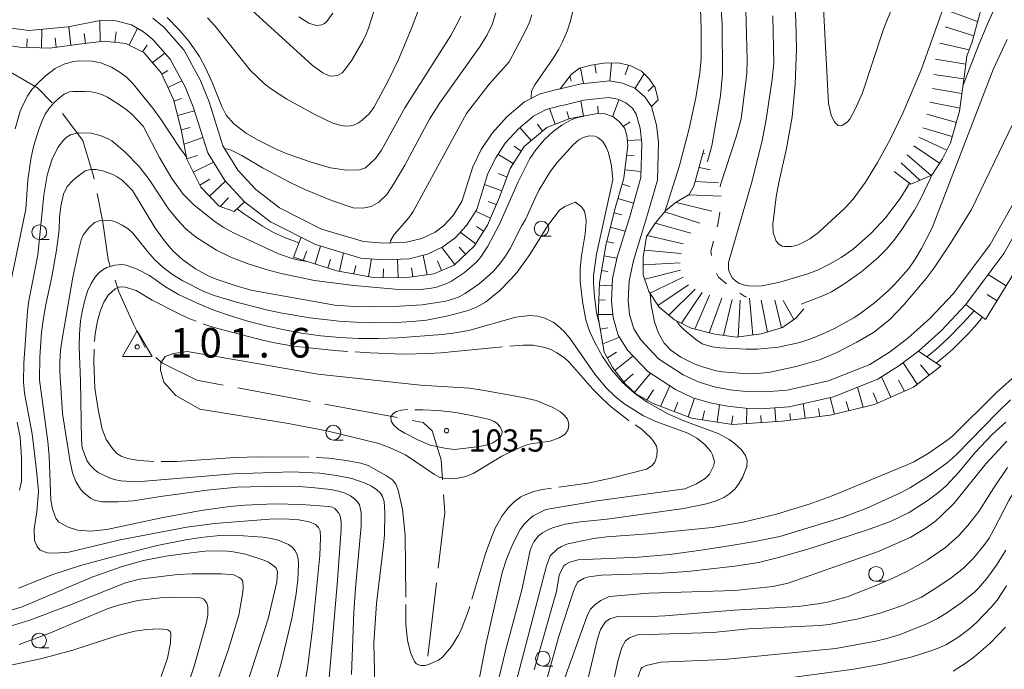
# Model space of a CAD drawing. Units: millimetres. Extents: x -80000 to -78000, y 28835 to 30000.
# Drawn here: x -79187 to -79020, y 29717 to 29827 of the extents above; entities that cross this region are included whole.
import ezdxf

# ---------------------------------------------------------------- set-up
doc = ezdxf.new("R2010")
doc.units = ezdxf.units.MM
for name, color, linetype, lineweight in [('110600_大字・町・丁目界', 7, 'Continuous', 20), ('210100_道路縁（街区線）', 7, 'Continuous', 15), ('610111_人工斜面(上)', 7, 'Continuous', 9), ('610199_人工斜面(中)', 7, 'Continuous', 9), ('633100_広葉樹林', 7, 'Continuous', 9), ('710100_等高線（計曲線）', 7, 'Continuous', 20), ('710200_等高線（主曲線）', 7, 'Continuous', 9), ('710300_等高線（補助曲線）', 7, 'Continuous', 9), ('720111_土がけ（崩土）上', 7, 'Continuous', 9), ('720112_土がけ（崩土）下', 7, 'Continuous', 9), ('720199_土がけ（崩土）中', 7, 'Continuous', 9), ('730100_三角点', 7, 'Continuous', 20), ('730107_三角点（注記）', 7, 'Continuous', 20), ('731200_図化機測定による標高点', 7, 'Continuous', 20), ('731207_図化機測定による標高点（注記）', 7, 'Continuous', 20)]:
    doc.layers.add(name, color=color, linetype=linetype, lineweight=lineweight)
doc.styles.add('Style-ENGINEERING', font='txt')
doc.styles.add('Style-WORKING', font='txt')

msp = doc.modelspace()

# ---------------------------------------------------------------- linework, layer by layer
at = {"layer": '110600_大字・町・丁目界'}
for p, q in [((-79150.149, 29764.508), (-79137.861, 29762.216)), ((-79135.403, 29761.758), (-79123.115, 29759.467)), ((-79116.539, 29731.56), (-79118.023, 29719.148))]:
    msp.add_line(p, q, dxfattribs=at)
at = {"layer": '110600_大字・町・丁目界', "flags": 128}
for points in [[(-79191.806, 29819.631), (-79191.1, 29819.26), (-79184.05, 29815.24), (-79181.527, 29812.691)], [(-79179.81, 29810.878), (-79176.39, 29806.33), (-79174.55, 29800.29), (-79174.454, 29799.804)], [(-79173.967, 29797.352), (-79173.01, 29792.53), (-79172.1, 29786.21), (-79171.717, 29785.074)], [(-79170.919, 29782.705), (-79170.26, 29780.75), (-79167.8, 29775.29), (-79165.822, 29771.306)], [(-79164.019, 29769.612), (-79162.9, 29768.68), (-79157.08, 29765.8), (-79152.607, 29764.966)], [(-79120.658, 29759.008), (-79118.79, 29758.66), (-79117.26, 29757.22), (-79115.73, 29752.33), (-79115.499, 29748.963)], [(-79115.328, 29746.468), (-79115.12, 29743.43), (-79116.242, 29734.042)]]:
    msp.add_lwpolyline(points, dxfattribs=at)
at = {"layer": '210100_道路縁（街区線）', "flags": 128}
for points in [[(-78988.77, 29906.36), (-78990.05, 29900.29), (-78990.87, 29886.4), (-78992.59, 29873.11), (-78994.8, 29858.8), (-78998.82, 29842.35), (-79002.6, 29831.23), (-79007.92, 29818.55), (-79013, 29807.53), (-79017.88, 29797.62), (-79022.89, 29788.76), (-79029.09, 29780.46), (-79033.07, 29776.21), (-79036.79, 29772.89)], [(-79189.35, 29825.4), (-79185.49, 29824.9), (-79178.82, 29825.54), (-79173.15, 29826.63), (-79170.79, 29826.52), (-79168.15, 29825.87), (-79166.1, 29824.69), (-79164.51, 29823.38), (-79161.61, 29820.05), (-79159.06, 29815.38), (-79157.69, 29812.01), (-79155.24, 29804.24), (-79152.37, 29799.58), (-79149.01, 29795.97), (-79144.6, 29792.54), (-79137.03, 29788.73), (-79129.32, 29786.45), (-79125.49, 29786.13), (-79121.14, 29786.3), (-79118.07, 29787.09), (-79115.44, 29788.33), (-79113.36, 29789.89), (-79111.47, 29791.95), (-79109.73, 29794.67), (-79107.83, 29800.71), (-79106.52, 29803.41), (-79104.91, 29805.84), (-79102.69, 29808.29), (-79100.11, 29810.44), (-79097.97, 29811.57), (-79095.64, 29812.18), (-79095.02, 29812.31), (-79091.59, 29813.13), (-79087.47, 29813.57), (-79085.89, 29813.3), (-79084.53, 29812.71), (-79083.4, 29811.8), (-79082.75, 29810.76), (-79082.06, 29808.39), (-79081.8, 29805.8), (-79081.96, 29800.05), (-79083.79, 29793.64), (-79085.99, 29786.62), (-79086.74, 29782.97), (-79086.93, 29779.16)], [(-79036.79, 29772.89), (-79039.9, 29770.52), (-79043.21, 29768.45), (-79050.2, 29765.7), (-79057.22, 29764.1), (-79060.95, 29763.83), (-79064.1, 29763.86), (-79066.9, 29764.15), (-79069.52, 29764.7), (-79072.11, 29765.44), (-79074.83, 29766.72), (-79078.97, 29769.41), (-79082, 29772.63), (-79083.16, 29774.46), (-79083.89, 29776.93), (-79084.1, 29779.26), (-79083.95, 29782.62), (-79083.24, 29786.02), (-79081.11, 29792.84), (-79079.17, 29799.62), (-79078.99, 29806.03), (-79079.3, 29808.93), (-79080.15, 29812.06), (-79081.28, 29813.68), (-79082.99, 29815.18), (-79085.09, 29816), (-79087.22, 29816.41), (-79092.06, 29815.9), (-79095.62, 29815.04), (-79096.43, 29814.88), (-79098.99, 29814.19), (-79101.64, 29812.85), (-79104.63, 29810.32), (-79107.14, 29807.58), (-79108.96, 29804.8), (-79110.41, 29801.84), (-79112.25, 29795.98), (-79113.7, 29793.66), (-79115.35, 29791.9), (-79116.78, 29790.83), (-79119.02, 29789.74), (-79121.6, 29789.11), (-79125.43, 29788.94), (-79128.89, 29789.24), (-79135.99, 29791.34), (-79143.1, 29794.92), (-79147.11, 29798.04), (-79150.13, 29801.28), (-79152.67, 29805.41), (-79155.02, 29812.85), (-79156.52, 29816.55), (-79159.3, 29821.66), (-79162.64, 29825.48), (-79164.5, 29827)], [(-79086.93, 29779.16), (-79086.66, 29776.4), (-79085.8, 29773.41), (-79084.22, 29770.9), (-79080.78, 29767.24), (-79076.1, 29764.21), (-79073.15, 29762.83), (-79070.25, 29761.97), (-79067.33, 29761.38), (-79064.27, 29761.06), (-79060.87, 29761.03), (-79056.86, 29761.31), (-79049.37, 29763.01), (-79041.89, 29765.97), (-79038.3, 29768.21), (-79035, 29770.73), (-79031.12, 29774.2), (-79026.97, 29778.62), (-79020.54, 29787.22), (-79015.4, 29796.31)]]:
    msp.add_lwpolyline(points, dxfattribs=at)
at = {"layer": '610111_人工斜面(上)', "flags": 128}
for points in [[(-78985.8, 29895.16), (-78985.19, 29889.98), (-78985.59, 29883.76), (-78986.55, 29873.6), (-78987.8, 29864.24), (-78989.41, 29854.45), (-78991.42, 29846.23), (-78993.67, 29837.79), (-78996.6, 29830.21), (-79000.88, 29819.4), (-79006.04, 29807.27), (-79010.12, 29798.89), (-79014.62, 29791.12), (-79019.55, 29782.74), (-79023.69, 29776.06)], [(-79150.79, 29794.31), (-79153.28, 29795.24), (-79156.43, 29798.4), (-79158.76, 29803.17), (-79159.74, 29808.2), (-79161.05, 29813.27), (-79163.12, 29817.74), (-79166.07, 29821.18), (-79169.12, 29822.73), (-79172.7, 29823.09), (-79176.13, 29822.74), (-79181.93, 29821.93), (-79187.03, 29822.07), (-79192.34, 29822.88), (-79197.35, 29824.95), (-79201.6, 29828.12), (-79204.88, 29832.18), (-79206.9, 29836.67), (-79209.21, 29844.49), (-79209.95, 29850.94), (-79210.11, 29859.39)], [(-79095.62, 29815.04), (-79093.78, 29817.5), (-79092.33, 29818.53), (-79090.4, 29819.07), (-79088.21, 29819.37), (-79085.87, 29819.45), (-79083.8, 29818.99), (-79081.88, 29818.02), (-79080.6, 29816.79), (-79079.56, 29815.26), (-79079.05, 29813.2)], [(-79031.22, 29768.15), (-79035.85, 29764.63), (-79042.47, 29761.7), (-79049.97, 29759.89), (-79058.06, 29758.86), (-79066.48, 29758.3), (-79073.4, 29759.38), (-79079.9, 29761.83), (-79082.8, 29763.5), (-79084.6, 29765.17), (-79086.7, 29767.91), (-79088.16, 29770.55), (-79089.18, 29776.44), (-79088.97, 29782.23), (-79087.92, 29788.57), (-79086.41, 29794.51), (-79084.87, 29799.93), (-79084.17, 29805.45), (-79084.32, 29807.15), (-79084.68, 29808.37), (-79085.58, 29809.49), (-79086.67, 29810.3), (-79088.15, 29810.86), (-79089.56, 29810.81), (-79093.97, 29810.05), (-79097.86, 29808.53), (-79101.73, 29805.31), (-79104.07, 29801.56), (-79105.89, 29796.76), (-79107.89, 29792.02), (-79110.18, 29788.45), (-79113.57, 29785.26), (-79117, 29783.76), (-79121.88, 29783.08), (-79127.24, 29783.18), (-79133.42, 29784.3), (-79140.75, 29786.57)]]:
    msp.add_lwpolyline(points, dxfattribs=at)
at = {"layer": '610199_人工斜面(中)', "flags": 128}
for points in [[(-79173.43, 29823.01), (-79173.48, 29826.56)], [(-79183.36, 29821.97), (-79183.33, 29825.11)], [(-79178.39, 29822.42), (-79178.75, 29825.55)], [(-79168.52, 29822.42), (-79167.13, 29825.28)], [(-79185.86, 29822.03), (-79185.78, 29823.48)], [(-79180.87, 29822.08), (-79181.07, 29823.69)], [(-79175.91, 29822.76), (-79176.13, 29824.39)], [(-79170.94, 29822.91), (-79170.73, 29824.68)], [(-79166.29, 29821.29), (-79165.5, 29822.42)], [(-79164.61, 29819.47), (-79162.5, 29821.08)], [(-79163.03, 29817.54), (-79161.96, 29818.14)], [(-79092.19, 29818.57), (-79091.66, 29815.94)], [(-79089.76, 29819.15), (-79089.55, 29817.67)], [(-79086.96, 29819.41), (-79087.23, 29816.41)], [(-79084.06, 29819.05), (-79084.6, 29817.41)], [(-79093.97, 29817.25), (-79093.77, 29816.34)], [(-79081.41, 29817.57), (-79082.94, 29815.14)], [(-79161.98, 29815.27), (-79159.61, 29816.38)], [(-79079.8, 29815.62), (-79080.74, 29814.64)], [(-79160.98, 29812.99), (-79159.7, 29813.4)], [(-79086.78, 29810.34), (-79085.67, 29813.2)], [(-79079.05, 29813.2), (-79080.15, 29812.06)], [(-79096.44, 29809.09), (-79097.44, 29811.71)], [(-79091.65, 29810.45), (-79092.12, 29813.01)], [(-79089.18, 29810.82), (-79089.24, 29812.1)], [(-79160.35, 29810.56), (-79157.48, 29811.35)], [(-79094.11, 29810), (-79094.47, 29811.19)], [(-79159.73, 29808.14), (-79158.22, 29808.51)], [(-79100.53, 29806.31), (-79102.46, 29808.49)], [(-79098.61, 29807.91), (-79099.46, 29809.08)], [(-79084.94, 29808.69), (-79083.76, 29809.45)], [(-79159.25, 29805.69), (-79156.05, 29806.8)], [(-79102.23, 29804.52), (-79103.41, 29805.36)], [(-79084.25, 29806.33), (-79081.86, 29806.41)], [(-79158.77, 29803.24), (-79157.01, 29803.76)], [(-79103.55, 29802.4), (-79106.15, 29803.98)], [(-79084.37, 29803.85), (-79083.11, 29803.73)], [(-79157.69, 29800.98), (-79154.27, 29802.66)], [(-79104.61, 29800.14), (-79106.09, 29800.71)], [(-79084.68, 29801.37), (-79081.93, 29801.08)], [(-79156.6, 29798.74), (-79154.86, 29799.76)], [(-79154.93, 29796.89), (-79152.23, 29799.43)], [(-79105.49, 29797.81), (-79108.42, 29798.85)], [(-79085.15, 29798.92), (-79083.82, 29798.55)], [(-79153.13, 29795.18), (-79151.73, 29796.63)], [(-79085.84, 29796.52), (-79083.19, 29795.75)], [(-79150.79, 29794.31), (-79149.01, 29795.97)], [(-79106.43, 29795.49), (-79107.79, 29796.01)], [(-79107.4, 29793.18), (-79109.92, 29794.37)], [(-79086.51, 29794.11), (-79085.19, 29793.76)], [(-79108.56, 29790.98), (-79109.8, 29791.8)], [(-79087.12, 29791.69), (-79084.62, 29791)], [(-79140.75, 29786.57), (-79139.45, 29789.95)], [(-79109.9, 29788.87), (-79112.52, 29790.8)], [(-79137.09, 29785.44), (-79136.16, 29788.47)], [(-79113.45, 29785.37), (-79115.66, 29788.23)], [(-79111.63, 29787.08), (-79112.73, 29788.31)], [(-79087.74, 29789.26), (-79086.55, 29788.94)], [(-79139.07, 29786.05), (-79138.47, 29787.64)], [(-79132.96, 29784.22), (-79132.26, 29787.32)], [(-79118.09, 29783.61), (-79118.82, 29786.9)], [(-79088.21, 29786.81), (-79086.03, 29786.41)], [(-79134.91, 29784.76), (-79134.45, 29786.27)], [(-79130.5, 29783.77), (-79130.19, 29785.19)], [(-79128.04, 29783.33), (-79127.53, 29786.3)], [(-79123.05, 29783.1), (-79123.11, 29786.23)], [(-79120.56, 29783.26), (-79120.74, 29784.81)], [(-79115.71, 29784.32), (-79116.38, 29785.95)], [(-79125.55, 29783.15), (-79125.51, 29784.64)], [(-79088.62, 29784.34), (-79087.57, 29784.17)], [(-79023.2, 29783.67), (-79020.17, 29781.75)], [(-79088.99, 29781.87), (-79086.8, 29781.76)], [(-79023.41, 29780.28), (-79021.72, 29779.23)], [(-79089.07, 29779.38), (-79088, 29779.34)], [(-79026.97, 29778.62), (-79023.69, 29776.06)], [(-79089.16, 29776.88), (-79086.71, 29776.93)], [(-79088.83, 29774.41), (-79087.53, 29774.64)], [(-79088.4, 29771.94), (-79085.59, 29773.07)], [(-79087.63, 29769.6), (-79086.09, 29770.51)], [(-79086.35, 29767.46), (-79083.28, 29769.9)], [(-79035, 29770.73), (-79031.22, 29768.15)], [(-79035.2, 29765.12), (-79037.62, 29768.73)], [(-79033.21, 29766.64), (-79034.69, 29768.41)], [(-79084.83, 29765.48), (-79083.26, 29766.85)], [(-79083.05, 29763.73), (-79080.36, 29766.98)], [(-79078.67, 29761.36), (-79077.05, 29764.83)], [(-79039.68, 29762.94), (-79041.26, 29766.36)], [(-79037.39, 29763.95), (-79038.39, 29765.78)], [(-79080.93, 29762.42), (-79079.84, 29764.18)], [(-79044.36, 29761.25), (-79045.31, 29764.62)], [(-79041.96, 29761.93), (-79042.66, 29763.66)], [(-79076.33, 29760.48), (-79075.7, 29762.11)], [(-79073.99, 29759.6), (-79072.92, 29762.76)], [(-79069.08, 29758.7), (-79068.65, 29761.65)], [(-79054.17, 29759.36), (-79054.52, 29761.84)], [(-79049.22, 29760.07), (-79049.94, 29762.88)], [(-79046.79, 29760.66), (-79047.22, 29762.18)], [(-79071.55, 29759.09), (-79071.2, 29760.62)], [(-79064.12, 29758.46), (-79064.04, 29761.05)], [(-79061.63, 29758.62), (-79061.7, 29759.83)], [(-79059.13, 29758.79), (-79059.29, 29761.14)], [(-79056.65, 29759.04), (-79056.79, 29760.17)], [(-79051.69, 29759.67), (-79051.91, 29761.03)], [(-79066.61, 29758.32), (-79066.41, 29759.79)]]:
    msp.add_lwpolyline(points, dxfattribs=at)
at = {"layer": '633100_広葉樹林'}
for p, q in [((-79098.78, 29790.17), (-79097.113, 29790.17)), ((-79183.74, 29789.57), (-79182.073, 29789.57)), ((-79133.99, 29755.68), (-79132.323, 29755.68)), ((-79042.17, 29731.81), (-79040.503, 29731.81)), ((-79183.76, 29720.53), (-79182.093, 29720.53)), ((-79098.55, 29717.48), (-79096.883, 29717.48))]:
    msp.add_line(p, q, dxfattribs=at)
for centre in [(-79183.74, 29790.82), (-79098.78, 29791.42), (-79133.99, 29756.93), (-79042.17, 29733.06), (-79183.76, 29721.78), (-79098.55, 29718.73)]:
    msp.add_circle(centre, 1.25, dxfattribs=at)
at = {"layer": '710100_等高線（計曲線）', "flags": 128}
for points in [[(-79068.6, 29831.72), (-79068.24, 29825.96), (-79068.17, 29817.59), (-79068.5, 29813.86), (-79069.98, 29805.4), (-79070.66, 29802.99), (-79070.75, 29802.73)], [(-79139.81, 29827.22), (-79138.13, 29826.17), (-79136.9, 29825.78), (-79135.92, 29825.87), (-79135.49, 29826.1), (-79135.07, 29826.46), (-79134.1, 29827.84)], [(-79124.36, 29788.99), (-79124.3, 29789.33), (-79123.68, 29790.42), (-79121.21, 29793.26), (-79120.51, 29794.32), (-79111.45, 29810.87), (-79107.63, 29815.83), (-79104.24, 29819.63), (-79101.41, 29824.98), (-79100.81, 29826.31), (-79100.41, 29827.57)], [(-79075.92, 29775.84), (-79075.86, 29775.71), (-79075.39, 29775.07), (-79074.67, 29774.33), (-79072.69, 29772.68), (-79071.6, 29771.95), (-79069.91, 29771.44), (-79068.6, 29771.28), (-79064.17, 29771.04), (-79062.25, 29771.05), (-79058.7, 29771.37), (-79055.1, 29772.18), (-79053.24, 29772.79), (-79051.32, 29773.56), (-79049.19, 29774.56), (-79045.93, 29776.34), (-79044.68, 29777.16), (-79042.46, 29778.86), (-79040.14, 29780.9), (-79038.98, 29782.05), (-79036.66, 29784.69), (-79035.55, 29786.28), (-79034.48, 29788.05), (-79032.69, 29791.56), (-79022.35, 29818.29), (-79019.99, 29823.4)], [(-79187.79, 29808.27), (-79186.97, 29811.27), (-79186.54, 29812.31), (-79185.68, 29813.9), (-79184.98, 29814.91), (-79184.2, 29815.81), (-79182.73, 29817.21), (-79181.04, 29818.48), (-79179.39, 29819.28), (-79177.87, 29819.68), (-79176.93, 29819.77), (-79174.81, 29819.7), (-79173.31, 29819.47), (-79171.53, 29818.74), (-79170.21, 29817.95), (-79169.04, 29817.1), (-79167.94, 29815.99), (-79164.53, 29811.76), (-79163.19, 29809.93), (-79159.88, 29804.97), (-79158.84, 29803.58)], [(-79150.28, 29794.78), (-79149.19, 29793.96), (-79145.95, 29791.82), (-79144.1, 29790.79), (-79142.07, 29789.85), (-79139.85, 29789.01), (-79139.81, 29789)], [(-79126.71, 29703.02), (-79127.16, 29721.34), (-79126.67, 29728.04), (-79125.54, 29737.39), (-79125.36, 29739.59), (-79125.29, 29743.36), (-79125.39, 29745.27), (-79125.66, 29746.11), (-79126.03, 29746.69), (-79126.65, 29747.27), (-79127.54, 29747.86), (-79128.58, 29748.4), (-79130.87, 29749.18), (-79133.45, 29749.69), (-79136.3, 29750.08), (-79140.98, 29750.32), (-79150.93, 29749.95), (-79167.23, 29748.64), (-79169.92, 29748.79), (-79171.08, 29749.02), (-79172.12, 29749.38), (-79173.76, 29750.21), (-79174.33, 29750.63), (-79175.14, 29751.42), (-79175.67, 29752.22), (-79176.47, 29754.37), (-79176.62, 29755.68), (-79176.75, 29765.71), (-79176.97, 29771.44), (-79176.93, 29773.66), (-79176.74, 29775.81), (-79176.45, 29777.66), (-79176.05, 29779.35), (-79175.55, 29780.86), (-79174.98, 29782.15), (-79174.35, 29783.18), (-79173.67, 29783.93), (-79172.97, 29784.47), (-79172.28, 29784.87), (-79170.93, 29785.26), (-79169.71, 29785.35), (-79169.05, 29785.25), (-79167.17, 29784.59), (-79165.1, 29783.49), (-79162.41, 29781.56), (-79160.19, 29780.3), (-79156.61, 29778.65), (-79154.22, 29777.66), (-79151.58, 29776.73), (-79148.69, 29775.84), (-79145.64, 29775.04), (-79142.53, 29774.35), (-79139.35, 29773.76), (-79136.13, 29773.31), (-79132.9, 29773.02), (-79129.65, 29772.87), (-79126.38, 29772.86), (-79123.07, 29772.96), (-79115.59, 29773.5), (-79113.77, 29773.72), (-79111.05, 29774.21), (-79103.1, 29776.44), (-79100.8, 29776.71), (-79099.39, 29776.64), (-79098.19, 29776.27), (-79096.8, 29775.59), (-79096.1, 29775.1), (-79094.93, 29774.05), (-79093.87, 29772.76), (-79089.73, 29766.79), (-79087.82, 29764.52), (-79086.39, 29763.07), (-79084.83, 29761.86), (-79081.54, 29759.77), (-79079.41, 29758.81), (-79074.01, 29756.83), (-79072.48, 29755.98), (-79071.14, 29754.92), (-79070.14, 29753.75)], [(-79020.04, 29755.5), (-79023.62, 29751.64), (-79028.99, 29745.03), (-79031.2, 29742.8), (-79032.09, 29742.01), (-79033.54, 29740.93), (-79036.32, 29739.29), (-79041.91, 29736.8), (-79057.07, 29731.49), (-79059.64, 29730.94), (-79066.05, 29730.25), (-79080.6, 29729.82), (-79087.34, 29729.21), (-79088.75, 29728.54), (-79089.72, 29727.89), (-79090.47, 29727.11), (-79091.01, 29726.16), (-79095.34, 29714.1)], [(-79070.14, 29753.75), (-79069.85, 29753.17), (-79069.56, 29752.25), (-79069.52, 29751.95), (-79069.67, 29751.29), (-79070.38, 29749.92), (-79071.09, 29749.2), (-79072.53, 29748.26), (-79074.54, 29747.46), (-79089.36, 29745.41), (-79098.04, 29743.93), (-79100.16, 29742.87), (-79100.94, 29742.25), (-79101.67, 29741.49), (-79102.36, 29740.56), (-79103.65, 29738.12), (-79104.69, 29735.56), (-79105.43, 29733.31), (-79108.13, 29721.36), (-79111.61, 29703.29)], [(-79151.47, 29705.7), (-79145.03, 29725.45), (-79143.54, 29731.73), (-79143.44, 29733.44), (-79143.66, 29734), (-79143.95, 29734.31), (-79144.95, 29735.03), (-79145.72, 29735.39), (-79148.86, 29736.38), (-79151.23, 29736.84), (-79152.55, 29736.95), (-79155.68, 29736.9), (-79159.45, 29736.47), (-79162.25, 29736.05), (-79166.08, 29735.32), (-79169.72, 29734.31), (-79174.69, 29732.57), (-79186.64, 29727.47), (-79191.86, 29725.89), (-79195.35, 29725.22), (-79196.18, 29725.16), (-79197.73, 29725.26)], [(-79020.3, 29724.04), (-79022.86, 29721.36), (-79025.63, 29718.97), (-79026.92, 29718.03), (-79029.14, 29716.63)]]:
    msp.add_lwpolyline(points, dxfattribs=at)
at = {"layer": '710200_等高線（主曲線）', "flags": 128}
for points in [[(-78992.28, 29875.56), (-78993.15, 29874.99), (-78993.51, 29874.54), (-78993.91, 29873.78), (-78996.06, 29868.76), (-78996.75, 29867.46), (-78998.21, 29865.2), (-79001.03, 29861.4), (-79007.88, 29853.38), (-79009.41, 29851.04), (-79017.86, 29837.22), (-79020, 29833.37), (-79023.29, 29826.14), (-79024.76, 29822.63), (-79026.84, 29817.29), (-79027.49, 29815.5)], [(-79056.54, 29839.39), (-79055.76, 29826.54), (-79055.62, 29821.89), (-79055.85, 29815.77), (-79056.39, 29810.3), (-79057.33, 29804.96), (-79058.62, 29799.21), (-79059.07, 29796.79), (-79059.63, 29792.2), (-79059.57, 29790.74), (-79059.06, 29789.31), (-79058.65, 29788.81), (-79058.07, 29788.48), (-79057.67, 29788.39), (-79056.46, 29788.42), (-79055.68, 29788.58), (-79054.84, 29788.89), (-79053.36, 29789.68), (-79051.91, 29790.77), (-79047.49, 29794.88), (-79046.05, 29796.42), (-79043.95, 29799.28), (-79041.92, 29802.57), (-79039.82, 29806.47), (-79037.67, 29810.96), (-79034.61, 29818.12), (-79024.57, 29846.16)], [(-79039.2, 29829.48), (-79040.93, 29825.11), (-79044.49, 29814.38), (-79045.67, 29811.72), (-79046.62, 29809.94), (-79047.15, 29809.37), (-79047.94, 29808.86), (-79048.27, 29808.78), (-79048.58, 29808.83), (-79049.23, 29809.4), (-79049.79, 29810.59), (-79050.22, 29812.58), (-79051.48, 29836.21)], [(-79125.74, 29832.58), (-79128.04, 29825.28), (-79128.41, 29824.3), (-79128.99, 29823.13), (-79130.87, 29819.89), (-79132.08, 29818.19), (-79132.52, 29817.75), (-79133.3, 29817.33), (-79133.71, 29817.23), (-79134.49, 29817.21), (-79135.23, 29817.47), (-79135.76, 29817.78), (-79137.56, 29819.04), (-79152.84, 29833.02)], [(-79155.25, 29827.07), (-79153.99, 29825.63), (-79148.08, 29818.22), (-79145.63, 29815.91), (-79144.47, 29815), (-79141.87, 29813.32), (-79137.03, 29810.64), (-79134.1, 29809.25), (-79132.67, 29808.84), (-79131.85, 29808.74), (-79131.1, 29808.78), (-79130.41, 29808.96), (-79129.74, 29809.28), (-79129.09, 29809.73), (-79127.95, 29810.83), (-79127.13, 29811.89), (-79124.7, 29816.43), (-79122.94, 29820.01), (-79120.81, 29825.15), (-79118.77, 29830.52)], [(-79092.83, 29830.74), (-79093.88, 29826.57), (-79094.46, 29824.79), (-79095.2, 29823), (-79095.85, 29821.75), (-79096.73, 29820.31), (-79099.9, 29815.74), (-79100.44, 29814.68), (-79100.55, 29813.51), (-79100.53, 29813.41)], [(-79077.94, 29794.24), (-79075.45, 29802.09), (-79073.77, 29808.35), (-79072.66, 29813.53), (-79072.01, 29817.74), (-79071.79, 29820.15), (-79071.74, 29825.38), (-79071.92, 29830.08)], [(-79068.57, 29798.51), (-79068.5, 29798.82), (-79065.77, 29807.11), (-79065.01, 29809.97), (-79064.06, 29817.57), (-79063.97, 29819.88), (-79064.22, 29828.51)], [(-79112.42, 29827.32), (-79112.85, 29826.36), (-79114.11, 29824.09), (-79121.88, 29811.81), (-79125.83, 29804.66), (-79126.83, 29803.25), (-79128.57, 29801.7), (-79129.56, 29801.33), (-79131.75, 29801.3), (-79134.45, 29801.7), (-79137.74, 29802.65), (-79141.78, 29804.06), (-79143.54, 29804.77), (-79146.62, 29806.29), (-79148.69, 29807.49), (-79150.8, 29809.11), (-79152.13, 29810.61), (-79152.85, 29812.07), (-79154.43, 29815.98), (-79155.56, 29818.51), (-79156.64, 29820.49), (-79158.46, 29823.1), (-79160.07, 29825.02), (-79162.12, 29827.09)], [(-79106.5, 29827.89), (-79107.14, 29825.94), (-79108.04, 29824.06), (-79109.27, 29822.07), (-79116, 29812.67), (-79117.7, 29809.93), (-79121.92, 29802.17), (-79123.72, 29799.12), (-79124.96, 29797.21), (-79126.28, 29795.89), (-79127.6, 29795.18), (-79128.98, 29794.87), (-79130.61, 29794.95), (-79134.11, 29796.11), (-79138.84, 29798.03), (-79141.3, 29799.21), (-79145.98, 29801.7), (-79149.48, 29803.77), (-79151.27, 29804.7), (-79151.82, 29804.86), (-79152.35, 29804.89)], [(-79036.51, 29799.13), (-79037.06, 29798.12), (-79038.11, 29796.52), (-79040.59, 29793.26), (-79042.93, 29790.69), (-79046.03, 29787.95), (-79048.08, 29786.53), (-79050.28, 29785.29), (-79052.07, 29784.42), (-79053.7, 29783.79), (-79058.44, 29782.38), (-79061.44, 29781.76), (-79062.69, 29781.68), (-79063.77, 29781.74), (-79064.67, 29781.92), (-79065.4, 29782.21), (-79065.98, 29782.6), (-79066.44, 29783.06), (-79067.02, 29784.14), (-79067.17, 29784.61), (-79067.17, 29785.68), (-79063.13, 29799.48), (-79061.42, 29806.34), (-79060.75, 29809.85), (-79059.76, 29816.7), (-79059.47, 29819.39), (-79059.62, 29827.39)], [(-79138.46, 29785.86), (-79139.79, 29786.11), (-79140.94, 29786.37), (-79143.26, 29787.17), (-79150.9, 29790.68), (-79152.63, 29791.67), (-79154.05, 29792.64), (-79157.52, 29795.4), (-79159.41, 29797.25), (-79161.33, 29799.9), (-79163.41, 29803.45), (-79166.15, 29808.74), (-79168.09, 29810.78), (-79169.05, 29811.58), (-79170.14, 29812.37), (-79172.21, 29813.65), (-79173.05, 29814.06), (-79173.9, 29814.34), (-79174.92, 29814.53), (-79176.11, 29814.62), (-79178.08, 29814.6), (-79178.62, 29814.52), (-79179.52, 29814.12), (-79180.62, 29813.33), (-79181.26, 29812.69), (-79182.14, 29811.65), (-79182.73, 29810.75), (-79183.31, 29809.53), (-79183.87, 29808.01), (-79184.63, 29805.48), (-79185.09, 29803.49), (-79185.65, 29799.67), (-79185.99, 29794.71), (-79188.92, 29780.57)], [(-79091.63, 29810.45), (-79092.83, 29810.15), (-79093.73, 29809.8), (-79095.36, 29808.89), (-79096.82, 29807.85), (-79098.25, 29806.5), (-79099.75, 29804.76), (-79100.74, 29803.27), (-79102.74, 29799.32), (-79105.92, 29792.05), (-79107.83, 29788.43), (-79108.97, 29786.69), (-79109.72, 29785.82), (-79111.8, 29783.98), (-79114, 29782.54), (-79114.8, 29782.15), (-79116.53, 29781.55), (-79117.37, 29781.35), (-79119.2, 29781.15), (-79123.55, 29781.19), (-79130.51, 29781.79), (-79137.2, 29782.66), (-79142.83, 29783.81), (-79145.35, 29784.49), (-79148.54, 29785.54), (-79151.35, 29786.6), (-79153.77, 29787.8), (-79157.3, 29790.03), (-79159.02, 29791.42), (-79160.38, 29792.89), (-79161.85, 29794.76), (-79165.16, 29799.73), (-79166.86, 29801.94), (-79169.28, 29804.4), (-79171.46, 29806.24), (-79172.09, 29806.6), (-79173.41, 29807.16), (-79174.95, 29807.54), (-79177.13, 29807.62), (-79178.45, 29807.29), (-79179.2, 29806.81), (-79179.63, 29806.39), (-79180.61, 29805.12), (-79181.59, 29803.07), (-79182.4, 29800.44), (-79182.98, 29797.05), (-79184, 29786.99), (-79185.5, 29779.22), (-79185.73, 29777.48), (-79186.35, 29768.65), (-79186.41, 29765.54), (-79186.21, 29763.6), (-79184.96, 29756.73), (-79184.23, 29750.51), (-79183.87, 29747.03), (-79184.15, 29743.53), (-79184.59, 29740.67), (-79184.56, 29738.72), (-79184.1, 29737.66), (-79183.57, 29737.07), (-79182.42, 29736.61), (-79181.1, 29736.53), (-79178.73, 29736.71), (-79170.06, 29738.81), (-79158.75, 29740.94), (-79154.08, 29741.58), (-79144.81, 29742.28), (-79142.28, 29742.37), (-79139.81, 29742.18), (-79138.07, 29741.85), (-79137.01, 29741.41), (-79136.51, 29740.9), (-79136.24, 29740.34), (-79136.16, 29739.23), (-79136.26, 29736.18), (-79137.53, 29723.79), (-79138.35, 29717.12), (-79140.08, 29707.18)], [(-79019.04, 29809.14), (-79026.03, 29794.63), (-79029.64, 29788.83), (-79032.37, 29784.79), (-79033.72, 29782.96), (-79037.47, 29778.52), (-79039.85, 29776.06), (-79042.61, 29773.85), (-79045.41, 29772.22), (-79048.94, 29770.4), (-79051.73, 29769.23), (-79055.7, 29768.1), (-79060.09, 29767.18), (-79062.11, 29766.95), (-79063.95, 29766.9), (-79068.14, 29767.2), (-79069.24, 29767.4), (-79071.7, 29768.09), (-79072.97, 29768.56), (-79075.2, 29769.67), (-79076.9, 29770.86), (-79078.02, 29772.04), (-79078.96, 29773.73), (-79079.68, 29775.65), (-79080.24, 29778.48), (-79080.38, 29780.42)], [(-79089, 29775.4), (-79089.45, 29777.24), (-79089.83, 29779.91), (-79089.99, 29782.31), (-79089.98, 29783.44), (-79089.5, 29787.1), (-79086.69, 29799.69), (-79086.94, 29802.01), (-79087.47, 29804.24), (-79087.77, 29805.1), (-79088.41, 29806.16), (-79089.26, 29806.83), (-79089.75, 29807.04), (-79090.74, 29807.09), (-79091.73, 29806.8), (-79092.44, 29806.43), (-79093.41, 29805.59), (-79096.13, 29802.62), (-79097.26, 29801.11), (-79099.15, 29797.97), (-79099.91, 29796.47), (-79101.47, 29792.95), (-79102.15, 29791.84), (-79104.05, 29788.05), (-79104.91, 29786.68), (-79105.86, 29785.41), (-79106.9, 29784.24), (-79108.06, 29783.13), (-79109.32, 29782.08), (-79111.67, 29780.45), (-79112.68, 29779.91), (-79113.68, 29779.53), (-79114.98, 29779.18), (-79118.98, 29778.52), (-79122.81, 29778.31), (-79127.81, 29778.22), (-79130.42, 29778.27), (-79133.72, 29778.47), (-79147.95, 29781.03), (-79150.57, 29781.78), (-79153.8, 29782.87), (-79155.06, 29783.4), (-79157.32, 29784.62), (-79159.46, 29786.12), (-79161.17, 29787.69), (-79162.62, 29789.42), (-79164.17, 29791.61), (-79167.98, 29797.88), (-79169.72, 29799.59), (-79170.55, 29800.18), (-79171.16, 29800.49), (-79172.79, 29801.13), (-79174.13, 29801.42), (-79175.15, 29801.42), (-79176, 29801.17), (-79177.34, 29800.2), (-79178.06, 29799.56), (-79178.99, 29798.55), (-79179.61, 29797.26), (-79180.07, 29795.21), (-79180.31, 29793.37), (-79180.37, 29791.23), (-79180.8, 29787.76), (-79181.59, 29783.27), (-79182.64, 29778.62), (-79183.04, 29776.27), (-79183.34, 29773.9), (-79183.66, 29769.7), (-79183.67, 29765.85), (-79182.31, 29755.43), (-79182.08, 29752.96), (-79181.77, 29745.54), (-79181.5, 29744.04), (-79181.13, 29742.94), (-79180.91, 29742.47), (-79180.44, 29741.82), (-79178.85, 29740.96), (-79177.27, 29740.45), (-79175.03, 29740.28), (-79172.31, 29740.57), (-79163.05, 29742.51)], [(-79032.81, 29800.42), (-79032.99, 29799.97), (-79034.6, 29796.49), (-79035.65, 29794.55), (-79037.91, 29791.09), (-79039.19, 29789.4), (-79040.49, 29787.88), (-79041.8, 29786.54), (-79044.56, 29784.17), (-79047.44, 29782.15), (-79049.72, 29780.76), (-79050.77, 29780.23), (-79054.87, 29778.63)], [(-79090.66, 29774.1), (-79091.25, 29776), (-79091.82, 29779.08), (-79092.21, 29782.54), (-79092.26, 29784.65), (-79092.03, 29786.83), (-79091.41, 29790.56), (-79091.24, 29792.57), (-79091.27, 29793.27), (-79091.5, 29794.36), (-79092.03, 29795.13), (-79093.09, 29795.87), (-79094.83, 29795.15), (-79095.73, 29794.52), (-79097.72, 29791.96), (-79100.74, 29787.07), (-79102.92, 29784.06), (-79103.95, 29782.86), (-79105.86, 29780.93), (-79108.23, 29779.01), (-79109.79, 29778.15), (-79111.16, 29777.58), (-79114.56, 29776.67), (-79118.25, 29775.95), (-79120.65, 29775.7), (-79123.34, 29775.57), (-79127.28, 29775.51), (-79130.25, 29775.59), (-79132.98, 29775.78), (-79137.98, 29776.35), (-79142.64, 29777.12), (-79145.09, 29777.64), (-79150.17, 29778.91), (-79154.13, 29780.12), (-79155.89, 29780.8), (-79159.45, 29782.58), (-79161.19, 29783.66), (-79162.76, 29784.86)], [(-79162.76, 29784.86), (-79164.17, 29786.17), (-79165.38, 29787.47), (-79167.86, 29790.58), (-79168.72, 29791.36), (-79169.71, 29792.01), (-79170.71, 29792.5), (-79171.6, 29792.79), (-79172.39, 29792.87), (-79173.59, 29792.75), (-79174.39, 29792.44), (-79175.36, 29791.58), (-79176.25, 29790.4), (-79176.65, 29789.5), (-79177.07, 29787.97), (-79178.05, 29783.2), (-79179.8, 29773.08), (-79180.12, 29770.85), (-79180.28, 29768.89), (-79180.28, 29767.2), (-79179.83, 29760.19), (-79178.59, 29752.33), (-79178.13, 29750.12), (-79177.53, 29748.66), (-79176.74, 29747.4), (-79176.25, 29746.8), (-79175.06, 29745.85), (-79174.41, 29745.51), (-79173.18, 29745.22), (-79170.44, 29745.22), (-79167.8, 29745.42), (-79163.24, 29746.15), (-79155.33, 29747.2), (-79150.27, 29747.73), (-79143.46, 29747.91), (-79139.96, 29747.83), (-79137.62, 29747.67), (-79134.47, 29747.3), (-79133.13, 29747.03), (-79132, 29746.68), (-79131.1, 29746.24), (-79130.41, 29745.75), (-79129.9, 29745.25), (-79129.58, 29744.72), (-79129.29, 29743.42), (-79129.27, 29741.2), (-79130.25, 29730.66), (-79130.51, 29726.56), (-79130.91, 29716.07)], [(-79025.61, 29777.55), (-79027.51, 29775.41), (-79029.99, 29772.91), (-79032.15, 29770.95), (-79033.57, 29769.74)], [(-79024.2, 29776.45), (-79025.11, 29775.27), (-79026.54, 29773.67), (-79029.26, 29770.99), (-79030.43, 29769.96), (-79032.03, 29768.7)], [(-79107.21, 29710.21), (-79104.93, 29719.82), (-79102.12, 29730.38), (-79100.67, 29737.03), (-79100.38, 29737.92), (-79100.08, 29738.5), (-79099.28, 29739.47), (-79098.62, 29740.01), (-79097.84, 29740.47), (-79096.94, 29740.86), (-79094.77, 29741.46), (-79092.2, 29741.85), (-79087.66, 29742.3), (-79074.7, 29744.11), (-79070.84, 29744.92), (-79069.23, 29745.4), (-79067.93, 29745.97), (-79066.92, 29746.62), (-79066.02, 29747.46), (-79065.31, 29748.39), (-79064.74, 29749.44), (-79064.06, 29751.23), (-79064.01, 29752.22), (-79064.28, 29753.07), (-79064.97, 29754.04), (-79066.22, 29755.22), (-79067.02, 29755.78), (-79068.91, 29756.77), (-79074.69, 29758.91), (-79077.42, 29760.1), (-79080.89, 29762.09), (-79083.06, 29763.62), (-79085.07, 29765.42), (-79086.88, 29767.5), (-79088.44, 29769.8), (-79089.72, 29772.03), (-79090.66, 29774.1)], [(-79124.38, 29754.36), (-79121.76, 29753.16), (-79116.9, 29749.86), (-79116.09, 29749.43), (-79115.03, 29749.18), (-79113.52, 29749.11), (-79111.59, 29749.49), (-79110.23, 29750.06), (-79105.51, 29752.93), (-79103.31, 29754.04), (-79101.44, 29754.79), (-79100.58, 29755.03), (-79097.31, 29755.49), (-79095.8, 29756.06), (-79094.8, 29756.7), (-79094.29, 29757.48), (-79094.15, 29758.43), (-79094.37, 29759.21), (-79094.86, 29759.84), (-79095.58, 29760.45), (-79096.95, 29761.22), (-79099.69, 29762.35), (-79101.95, 29762.85), (-79108.44, 29764.07), (-79110.95, 29764.45), (-79119.22, 29764.96), (-79136.62, 29766.81), (-79147.918, 29768.804), (-79158.707, 29770.628), (-79161.041, 29770.332), (-79162.451, 29769.783), (-79163.172, 29768.752), (-79163.202, 29767.473), (-79162.665, 29765.482), (-79160.622, 29763.224), (-79156.602, 29760.921), (-79141.91, 29758.56), (-79135.11, 29757.26), (-79126.28, 29755.09), (-79124.38, 29754.36)], [(-79105.37, 29705.96), (-79097.92, 29734.4), (-79097.33, 29736.11), (-79096.05, 29737.28), (-79095.41, 29737.69), (-79094.48, 29738.06), (-79093.23, 29738.38), (-79089.96, 29739.03), (-79087.71, 29739.32), (-79080.73, 29739.83), (-79069.9, 29740.92), (-79064.67, 29741.79), (-79059, 29743.15), (-79053.31, 29744.89), (-79049.59, 29746.23), (-79036.91, 29751.5), (-79035.81, 29752.01), (-79033.36, 29753.43), (-79030.18, 29755.6), (-79029.23, 29756.36), (-79021.82, 29763.72), (-79018.15, 29766.97)], [(-79100.02, 29716.82), (-79096.23, 29730.07), (-79095.76, 29732.84), (-79095.53, 29733.47), (-79095, 29734.4), (-79094.74, 29734.66), (-79094, 29735.04), (-79092.58, 29735.45), (-79082.34, 29735.88), (-79077.15, 29736.34), (-79071.74, 29737.07), (-79066.68, 29737.88), (-79062.67, 29738.54), (-79058.46, 29739.38), (-79047.76, 29742.65), (-79043.75, 29744.15), (-79038.15, 29746.7), (-79036.36, 29747.66), (-79033.13, 29749.67), (-79030.15, 29751.8), (-79028.61, 29753.17), (-79021.65, 29760.34), (-79019.43, 29762.49)], [(-79187.45, 29758.71), (-79186.96, 29756.16), (-79186.74, 29752.68), (-79186.74, 29748.74), (-79187.06, 29747.21)], [(-79101.39, 29702.76), (-79095.77, 29722.71), (-79093.4, 29729.98), (-79093.09, 29730.86), (-79092.64, 29731.69), (-79091.57, 29732.32), (-79090.75, 29732.55), (-79088.6, 29732.84), (-79078.27, 29733.16), (-79074.1, 29733.46), (-79066.05, 29734.35), (-79062.06, 29734.96), (-79058.44, 29735.88), (-79053.17, 29737.39), (-79043.78, 29740.43), (-79039.74, 29741.92), (-79036.58, 29743.45), (-79033.36, 29745.52), (-79031.78, 29746.71), (-79030.38, 29747.91), (-79028.1, 29750.29), (-79025.47, 29753.51), (-79022.54, 29756.64), (-79020.22, 29758.73)], [(-79091.58, 29712.54), (-79089.32, 29722.1), (-79088.77, 29723.63), (-79087.94, 29724.96), (-79087.22, 29725.43), (-79085.72, 29725.89), (-79080.18, 29725.87), (-79077.86, 29725.95), (-79066.19, 29726.91), (-79055.34, 29727.53), (-79051.63, 29728.06), (-79050.15, 29728.35), (-79047.05, 29729.2), (-79042.33, 29731.03), (-79039.44, 29732.25), (-79036.85, 29733.51), (-79033.48, 29735.43), (-79030.42, 29737.49), (-79028.26, 29739.47), (-79026.63, 29741.25), (-79024.78, 29743.6), (-79022.26, 29747.63), (-79019.92, 29751.02)], [(-79086.95, 29713.37), (-79085.88, 29718.29), (-79085.17, 29720.62), (-79084.59, 29721.74), (-79083.87, 29722.26), (-79082.51, 29722.78), (-79069.76, 29723.15), (-79063.74, 29723.74), (-79051.71, 29724.33), (-79050.11, 29724.48), (-79045.43, 29725.39), (-79041.46, 29726.44), (-79037.72, 29727.69), (-79034.51, 29729.12), (-79031.88, 29730.74), (-79029.48, 29732.39), (-79027.4, 29734.03), (-79025.7, 29735.69), (-79023.95, 29737.83), (-79023.07, 29739.11), (-79022.24, 29740.56), (-79019.73, 29745.48), (-79017.68, 29748.8), (-79016.36, 29750.65)], [(-79163.05, 29742.51), (-79156.33, 29743.75), (-79151.5, 29744.42), (-79148.98, 29744.68), (-79144.02, 29744.87), (-79139.36, 29744.77), (-79134.8, 29744.47), (-79134.11, 29744.32), (-79133.73, 29744.12), (-79133.09, 29743.39), (-79132.84, 29742.88), (-79132.66, 29741.81), (-79132.68, 29740.68), (-79133.28, 29731.94), (-79135.1, 29710.85)], [(-79187.26, 29730.63), (-79181.43, 29732.95), (-79176.92, 29734.4), (-79171.76, 29735.85), (-79163.81, 29737.83), (-79158.95, 29738.82), (-79156.41, 29739.21), (-79153.2, 29739.55), (-79152.04, 29739.59), (-79149.18, 29739.51), (-79145.89, 29739.27), (-79144.5, 29739.05), (-79143.35, 29738.75), (-79141.6, 29738.02), (-79140.97, 29737.6), (-79140.49, 29737.09), (-79140.16, 29736.47), (-79139.96, 29735.61), (-79139.9, 29734.71), (-79140.02, 29732.03), (-79140.27, 29729.7), (-79141.03, 29725.51), (-79142.85, 29717.73), (-79147.14, 29702.55)], [(-79020.22, 29737.04), (-79021.67, 29734.69), (-79023.44, 29732.28), (-79024.9, 29730.57), (-79025.48, 29730.03), (-79027.78, 29728.19), (-79030.35, 29726.36), (-79031.81, 29725.49), (-79033.59, 29724.64), (-79038.29, 29722.78), (-79040.33, 29722.14), (-79042.23, 29721.69), (-79048.99, 29720.44), (-79067.94, 29718.57), (-79078.57, 29718.15), (-79081.06, 29717.56), (-79081.77, 29717.23), (-79081.98, 29716.97), (-79082.48, 29715.52)], [(-79188.98, 29724.1), (-79185.36, 29725.26), (-79178.64, 29727.76), (-79169.16, 29731.53), (-79166.77, 29732.19), (-79160.38, 29732.96), (-79157.8, 29733.09), (-79152.91, 29733.07), (-79150.82, 29732.9), (-79149.91, 29732.47), (-79149.57, 29732.2), (-79149.31, 29731.8), (-79149.24, 29730.66), (-79149.34, 29729.64), (-79150, 29726.08), (-79151.71, 29720.31), (-79154.24, 29713.04)], [(-79066.45, 29714.16), (-79045.93, 29716.95), (-79040.92, 29717.83), (-79036.05, 29719.06), (-79032.74, 29720.1), (-79031.39, 29720.62), (-79030.29, 29721.13), (-79028.32, 29722.29), (-79026.32, 29723.81), (-79025.18, 29724.85), (-79022.7, 29727.43), (-79021.69, 29728.64), (-79020.09, 29731.02)], [(-79187.11, 29721.14), (-79181.83, 29723.08), (-79172.26, 29727.16), (-79170.34, 29727.76), (-79167.05, 29728.53), (-79163.3, 29729.03), (-79161.32, 29729.14), (-79156.89, 29729.06), (-79156.24, 29728.95), (-79155.9, 29728.78), (-79155.37, 29728.08), (-79155.21, 29727.51), (-79155.23, 29726.08), (-79155.47, 29724.92), (-79157.53, 29717.44), (-79159.41, 29711.9)], [(-79163.1, 29715.73), (-79162.02, 29718.79), (-79161.53, 29721.39), (-79161.48, 29722.97), (-79161.61, 29723.32), (-79161.99, 29723.58), (-79163.34, 29723.77), (-79165.57, 29723.64), (-79167.59, 29723.35), (-79170.42, 29722.66), (-79178.04, 29720.15), (-79183.53, 29718.67), (-79189.87, 29717.34), (-79195.62, 29716.53)]]:
    msp.add_lwpolyline(points, dxfattribs=at)
at = {"layer": '710300_等高線（補助曲線）', "flags": 128}
for points in [[(-79157.196, 29775.764), (-79158.42, 29776.24), (-79160.19, 29777.05), (-79164.64, 29779.34), (-79167.34, 29780.97), (-79169.18, 29781.53), (-79169.75, 29781.59), (-79170.3, 29781.51), (-79170.87, 29781.25), (-79172.01, 29780.23), (-79172.81, 29779.01), (-79173.39, 29777.59), (-79173.87, 29775.85), (-79174.27, 29773.63), (-79174.406, 29772.317)], [(-79131.547, 29770.666), (-79133.8, 29770.8), (-79140.71, 29771.54), (-79143.58, 29772.03), (-79145.75, 29772.51), (-79153.77, 29774.59), (-79155.77, 29775.21), (-79156.031, 29775.311)], [(-79083.982, 29758.955), (-79084.17, 29759.08), (-79086.92, 29761.22), (-79088.48, 29762.64), (-79090.16, 29764.35), (-79094.11, 29768.84), (-79094.86, 29769.56), (-79096.16, 29770.43), (-79097.17, 29770.96), (-79098.22, 29771.34), (-79100.16, 29771.72), (-79101.89, 29771.74), (-79104.115, 29771.529)], [(-79174.453, 29771.068), (-79174.53, 29768.88), (-79174.33, 29764.43), (-79173.8, 29760.86), (-79173.11, 29757.5), (-79172.41, 29755.76), (-79171.37, 29754.25), (-79170.6, 29753.4), (-79169.88, 29752.95), (-79168.8, 29752.56), (-79166.91, 29752.25), (-79164.368, 29752.077)], [(-79105.359, 29771.411), (-79115.79, 29770.42), (-79117.92, 29770.29), (-79122.2, 29770.22), (-79127.76, 29770.44), (-79130.299, 29770.591)], [(-79121.443, 29760.848), (-79121.49, 29760.85), (-79122.47, 29760.71), (-79123.32, 29760.53), (-79123.93, 29760.1), (-79124.26, 29759.59), (-79124.21, 29758.88), (-79123.83, 29758.23), (-79123.04, 29757.52), (-79121.91, 29756.82), (-79119.61, 29755.64), (-79117.6, 29754.84), (-79114.85, 29754.24), (-79113.44, 29754.11)], [(-79113.44, 29754.11), (-79109.26, 29754.61), (-79107.54, 29754.99), (-79106.99, 29755.22), (-79106.02, 29755.91), (-79105.66, 29756.33), (-79105.47, 29756.73), (-79105.43, 29757.13), (-79105.78, 29757.94), (-79106.34, 29758.53), (-79106.81, 29758.83), (-79107.59, 29759.13), (-79109.52, 29759.63), (-79113.24, 29760.33), (-79116.18, 29760.67), (-79118.86, 29760.76), (-79120.194, 29760.806)], [(-79095.867, 29747.711), (-79090.96, 29748.4), (-79086.74, 29749.28), (-79081.03, 29750.75), (-79080.07, 29751.35), (-79079.62, 29751.92), (-79079.24, 29752.97), (-79079.19, 29754), (-79079.33, 29754.63), (-79079.71, 29755.33), (-79080.32, 29756.11), (-79082, 29757.63), (-79082.943, 29758.26)], [(-79163.118, 29752.07), (-79160.46, 29752.07), (-79150.57, 29752.71), (-79146.61, 29752.83), (-79138.141, 29752.784)], [(-79136.892, 29752.751), (-79134.78, 29752.61), (-79131.8, 29752.25), (-79129.36, 29751.78), (-79128.1, 29751.38)], [(-79128.1, 29751.38), (-79124.99, 29749.64), (-79123.97, 29748.94), (-79123.42, 29748.22), (-79123.01, 29747.2), (-79122.28, 29743.98), (-79121.84, 29739.6), (-79121.75, 29729.11)], [(-79110.551, 29728.759), (-79108.2, 29736.69), (-79107.09, 29739.68), (-79106.54, 29740.9), (-79105.45, 29742.85), (-79104.41, 29744.23), (-79103.38, 29745.24), (-79102.27, 29746.08), (-79101.56, 29746.44), (-79100.07, 29747), (-79098.58, 29747.33), (-79097.105, 29747.537)], [(-79121.739, 29727.86), (-79121.71, 29724.49), (-79121.42, 29721.83), (-79120.91, 29719.74), (-79120.26, 29718.22), (-79119.95, 29717.86), (-79119.27, 29717.57), (-79118.45, 29717.58), (-79117.92, 29717.72), (-79116.22, 29718.47), (-79115.51, 29718.97), (-79114.02, 29720.78), (-79112.92, 29722.52), (-79112.36, 29723.61), (-79111.17, 29726.67), (-79110.906, 29727.56)]]:
    msp.add_lwpolyline(points, dxfattribs=at)
at = {"layer": '720111_土がけ（崩土）上', "flags": 128}
for points in [[(-79021.35, 29835.71), (-79024.31, 29829.04), (-79025.9, 29823.01), (-79026.85, 29820.55), (-79027.22, 29817.48), (-79028.05, 29811.26), (-79029.61, 29805.93), (-79030.94, 29803.21), (-79032.76, 29800.44), (-79036.28, 29798.96)], [(-79054.42, 29777.87), (-79055.74, 29776.29), (-79058.02, 29774.71), (-79061.63, 29773.61), (-79065.8, 29773.05), (-79069.47, 29773.55), (-79073.47, 29774.62), (-79076.29, 29776.02), (-79078.86, 29778.12), (-79080.64, 29780.8), (-79081.58, 29783.63), (-79081.55, 29786.54), (-79080.99, 29790.07), (-79079.49, 29792.39), (-79077.8, 29794.41), (-79076.17, 29795.77), (-79073.82, 29797.17), (-79073.01, 29798.58), (-79071.31, 29804.72)]]:
    msp.add_lwpolyline(points, dxfattribs=at)
at = {"layer": '720112_土がけ（崩土）下', "flags": 128}
for points in [[(-79068.61, 29794.21), (-79068.95, 29792.1), (-79069.038, 29791.748)], [(-79069.67, 29789.32), (-79070.11, 29787.61), (-79070.033, 29786.88)], [(-79069.15, 29783.91), (-79068.81, 29783.24), (-79067.487, 29782.096)], [(-79065.22, 29780.5), (-79064.38, 29779.94), (-79064.03, 29779.82)]]:
    msp.add_lwpolyline(points, dxfattribs=at)
at = {"layer": '720199_土がけ（崩土）中', "flags": 128}
for points in [[(-79025, 29826.43), (-79029.63, 29828.13)], [(-79025.64, 29824.01), (-79030.48, 29825.54)], [(-79026.43, 29821.64), (-79031.38, 29822.79)], [(-79027.01, 29819.23), (-79032.1, 29820.06)], [(-79027.32, 29816.75), (-79032.42, 29817.48)], [(-79027.65, 29814.27), (-79032.64, 29815.08)], [(-79027.98, 29811.79), (-79033.09, 29812.79)], [(-79028.6, 29809.37), (-79033.6, 29810.76)], [(-79029.31, 29806.98), (-79034.27, 29808.48)], [(-79030.23, 29804.66), (-79034.93, 29806.89)], [(-79031.43, 29802.47), (-79035.81, 29805.39)], [(-79071.46, 29804.18), (-79071.14, 29804.12)], [(-79032.83, 29800.41), (-79036.91, 29803.89)], [(-79072.13, 29801.77), (-79070.16, 29801.37)], [(-79034.75, 29799.6), (-79037.93, 29802.54)], [(-79036.28, 29798.96), (-79039.11, 29801.08)], [(-79072.79, 29799.36), (-79068.82, 29799.16)], [(-79073.88, 29797.14), (-79068.39, 29796.91)], [(-79076.02, 29795.86), (-79069.95, 29794.37)], [(-79077.93, 29794.25), (-79071.97, 29792.36)], [(-79079.53, 29792.33), (-79073.51, 29790.65)], [(-79080.88, 29790.23), (-79074.79, 29788.84)], [(-79081.35, 29787.79), (-79075.13, 29787.19)], [(-79081.57, 29785.31), (-79075.33, 29785.66)], [(-79081.32, 29782.85), (-79075.26, 29784.37)], [(-79080.45, 29780.52), (-79074.8, 29783.2)], [(-79079.07, 29778.43), (-79073.89, 29781.93)], [(-79077.22, 29776.78), (-79072.8, 29781.2)], [(-79075.12, 29775.44), (-79071.62, 29780.62)], [(-79072.83, 29774.45), (-79070.35, 29780.19)], [(-79070.42, 29773.81), (-79068.27, 29779.67)], [(-79067.97, 29773.35), (-79066.54, 29779.43)], [(-79065.49, 29773.09), (-79065.18, 29779.34)], [(-79063.01, 29773.42), (-79063.58, 29779.65)], [(-79060.57, 29773.93), (-79061.59, 29779.35)], [(-79058.18, 29774.66), (-79059.28, 29779.3)], [(-79056.1, 29776.04), (-79057.87, 29779.28)]]:
    msp.add_lwpolyline(points, dxfattribs=at)
at = {"layer": '730100_三角点', "flags": 128}
msp.add_lwpolyline([(-79164.66, 29769.825), (-79169.66, 29769.825), (-79167.16, 29774.157), (-79164.66, 29769.825)], close=True, dxfattribs=at)
at = {"layer": '730100_三角点'}
msp.add_circle((-79167.16, 29771.425), 0.375, dxfattribs=at)
at = {"layer": '731200_図化機測定による標高点'}
msp.add_circle((-79114.838, 29757.262), 0.375, dxfattribs=at)

# ---------------------------------------------------------------- texts
at = {"layer": '730107_三角点（注記）', "style": 'Style-WORKING'}
for s, p in [('1', (-79161.625, 29769.627)), ('0', (-79156.625, 29769.627)), ('1', (-79151.625, 29769.627)), ('6', (-79141.625, 29769.627)), ('.', (-79146.625, 29769.627))]:
    msp.add_text(s, height=5, dxfattribs=at).set_placement(p)
at = {"layer": '731207_図化機測定による標高点（注記）', "insert": (-79111.088, 29753.728), "char_height": 3.75, "attachment_point": 7, "line_spacing_factor": 0.722892, "style": 'Style-ENGINEERING'}
msp.add_mtext('\\T1.248;103.5', dxfattribs=at)

doc.saveas('drawing.dxf')
